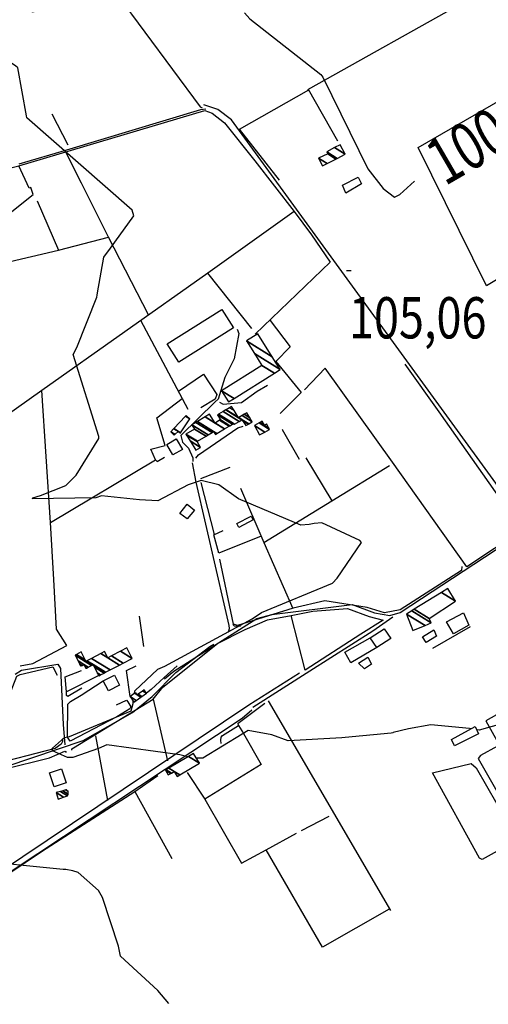
# Model space of a CAD drawing. Extents: x 498404 to 512752, y 4363308 to 4372566.
# Drawn here: x 510788 to 511186, y 4363315 to 4364149 of the extents above; entities that cross this region are included whole.
import ezdxf
from ezdxf.enums import TextEntityAlignment as Align

# ---------------------------------------------------------------- set-up
doc = ezdxf.new("R2010")
doc.units = 0
doc.header["$MEASUREMENT"] = 0
for name, color, linetype in [('21', 7, 'CONTINUOUS'), ('38', 7, 'CONTINUOUS'), ('47', 7, 'CONTINUOUS'), ('50', 7, 'CONTINUOUS'), ('7', 7, 'CONTINUOUS'), ('8', 6, 'CONTINUOUS'), ('9', 7, 'CONTINUOUS')]:
    doc.layers.add(name, color=color, linetype=linetype)
doc.styles.get("Standard").update_dxf_attribs({"font": 'txt', "height": 0.2})

# ---------------------------------------------------------------- blocks, each defined once
blk = doc.blocks.new('COTA')
at = {"layer": '7', "color": 7, "linetype": 'Continuous'}
blk.add_line((-1.98, -0.02), (2.02, -0.02), dxfattribs=at)

msp = doc.modelspace()

# ---------------------------------------------------------------- linework, layer by layer
at = {"layer": '21', "color": 5, "linetype": 'Continuous'}
msp.add_lwpolyline([(510924.12, 4363730.72), (510930.58, 4363738.48), (510936.74, 4363733.36), (510930.43, 4363726.03)], close=True, dxfattribs=at)
at = {"layer": '38', "color": 7, "linetype": 'Continuous'}
for points in [[(510662.23, 4364475.53), (510671.38, 4364456.18), (510687.28, 4364414.89), (510688.31, 4364408.35), (510675.94, 4364379.9), (510675.82, 4364372.39), (510730.65, 4364251.56), (510729.85, 4364243.66), (510730.37, 4364231.13), (510736.01, 4364224.17), (510793.41, 4364158.47), (510799.39, 4364155.88), (510803.98, 4364156.83), (510866.77, 4364173.79), (510869.43, 4364172.91), (510871.12, 4364170.7), (510941.41, 4364075.41), (510943.26, 4364074.45)], [(511218.36, 4363718.92), (511212.35, 4363728.38), (510967.88, 4364064.36), (510956.56, 4364073.27), (510944.66, 4364077.03)], [(510788.1, 4364027.13), (510828.35, 4364039.03), (510942.08, 4364073.18), (510946.37, 4364073.59)], [(510911.15, 4363590.43), (510919.01, 4363596.95), (510989.61, 4363641.71), (511002.21, 4363645.13), (511070.22, 4363653.6), (511089.12, 4363646.56), (511102.1, 4363644.06), (511111.06, 4363646.83), (511226.76, 4363722.78), (511293.73, 4363776.32), (511362.44, 4363834.98), (511401.15, 4363875.25), (511463.51, 4363944.57), (511488.03, 4363971.98)], [(510972.83, 4363886.97), (510974.29, 4363883.37), (510970.25, 4363861.89), (510962.42, 4363845.85), (510956.78, 4363827.46), (510954.13, 4363825.39), (510925.13, 4363796.88), (510926.36, 4363791.15), (510931.64, 4363786.13), (510935.12, 4363777.92), (510935.18, 4363774.58)], [(510957.77, 4363824.98), (510960.84, 4363823.19), (510976.47, 4363824.79), (510989.74, 4363834.21), (510998.51, 4363839.51)], [(510937.78, 4363777.5), (510940.02, 4363780.28), (510973.46, 4363803.18), (510977.91, 4363804.79)], [(510934.67, 4363773.48), (510937.81, 4363757.1), (510962.47, 4363650.39), (510965.78, 4363635.57)], [(510986.23, 4363566.31), (511034.49, 4363597.35), (511087.77, 4363631.06), (511104.75, 4363643.01)], [(510965.73, 4363635.87), (510965.93, 4363632.97), (510965.21, 4363629.64)], [(510969.04, 4363636.59), (510970.36, 4363635.49), (510975.67, 4363635.03)], [(510391.99, 4363314.54), (510409.71, 4363321.16), (510437.77, 4363337.77), (510455.01, 4363351.91), (510524.66, 4363414.76), (510542.88, 4363424.51), (510635.84, 4363466.43), (510659.43, 4363472.5), (510713.9, 4363492.56), (510733.93, 4363501.6), (510842.2, 4363538.15), (510884.01, 4363562.01), (510900.71, 4363575.55), (510920.88, 4363595.72), (510949.64, 4363617.81), (510952.98, 4363619.74)], [(510784.72, 4363594.3), (510790.03, 4363597.75), (510820.75, 4363603.02), (510823.2, 4363599.24), (510825.26, 4363551.88), (510826.79, 4363534.5)], [(510616.93, 4363314.84), (510629.8, 4363325.78), (510746.1, 4363406.56), (510759.96, 4363413.64), (510977.06, 4363557.08), (510985.32, 4363564.09)]]:
    msp.add_lwpolyline(points, dxfattribs=at)
at = {"layer": '47', "color": 1, "linetype": 'Continuous'}
for points in [[(511078.16, 4364010.1), (511064.91, 4364002.07), (511062.01, 4364009.09), (511075.28, 4364015.89)], [(510969.62, 4363887.98), (510923.37, 4363858.86), (510913.61, 4363874.36), (510959.86, 4363903.48)], [(510921.25, 4363793.83), (510926.39, 4363784.82), (510918.36, 4363780.24), (510913.22, 4363789.25)], [(510986.49, 4363725.16), (510974.34, 4363718.89), (510972.65, 4363722.16), (510984.8, 4363728.43)], [(511150.17, 4363638.75), (511164.59, 4363646.55), (511169.18, 4363635.98), (511156.28, 4363628.75)], [(511091.11, 4363617.02), (511085.63, 4363625.34), (511097.46, 4363632.93), (511103.21, 4363624.68)], [(511132.92, 4363621.2), (511129.93, 4363626.21), (511139.51, 4363631.95), (511141.88, 4363626.67)], [(511075.67, 4363603.81), (511083.47, 4363608.93), (511086.73, 4363602.97), (511080.7, 4363598.86)], [(510859.29, 4363588.87), (510868.72, 4363593.63), (510873.08, 4363584.99), (510863.65, 4363580.23)], [(511154.44, 4363539), (511174.44, 4363549.99), (511177.37, 4363543.97), (511157.01, 4363533.68)], [(510813.61, 4363510.8), (510823.85, 4363514.28), (510827.9, 4363502.36), (510817.66, 4363498.88)]]:
    msp.add_lwpolyline(points, close=True, dxfattribs=at)
at = {"layer": '50', "color": 1, "linetype": 'Continuous'}
for p, q in [((511032.81, 4364090.08), (511182.58, 4364174.16)), ((510974.89, 4364056.46), (511033.48, 4364089.7)), ((511058.15, 4364046.16), (511033.35, 4364090.03)), ((510815.65, 4364069.58), (510829.21, 4364043.31)), ((510815.65, 4364069.58), (510829.21, 4364043.31)), ((511008.72, 4364013.19), (510974.89, 4364056.46)), ((510803.41, 4363995.65), (510821.25, 4363953.81)), ((510803.41, 4363995.65), (510821.25, 4363953.81)), ((510985.21, 4363887.36), (510947.85, 4363934.4)), ((510931.27, 4363818.76), (510891.2, 4363894.2)), ((511031.05, 4363777.76), (511053.21, 4363741.5)), ((511031.05, 4363777.76), (511053.21, 4363741.5)), ((510942.1, 4363760.33), (510967.02, 4363770.02)), ((510942.1, 4363760.33), (510967.02, 4363770.02)), ((510953.5, 4363712.94), (510942.28, 4363756.98)), ((510953.5, 4363712.94), (510942.28, 4363756.98)), ((510893.77, 4363617.96), (510889.93, 4363643.55)), ((510893.77, 4363617.96), (510889.93, 4363643.55)), ((511170.33, 4363634.63), (511138.48, 4363616.16)), ((511170.33, 4363634.63), (511138.48, 4363616.16)), ((510855.49, 4363593.24), (510828.19, 4363579.35)), ((510855.49, 4363593.24), (510828.19, 4363579.35)), ((510901.49, 4363573.25), (510913.65, 4363520.87)), ((511103.08, 4363393.95), (510999.43, 4363571.92)), ((510852.84, 4363542.02), (510862.81, 4363487.32)), ((510886.17, 4363495.08), (510917.5, 4363438.03)), ((511027.4, 4363461.99), (511050.75, 4363473.93)), ((511027.4, 4363461.99), (511050.75, 4363473.93))]:
    msp.add_line(p, q, dxfattribs=at)
for points in [[(511279.36, 4363981.07), (511184.08, 4363923.6), (511126.26, 4364040.8), (511228.47, 4364100.02)], [(510779.85, 4364023.39), (510787.77, 4364025.48), (510945.3, 4364072.19), (510951.55, 4364070), (510962.2, 4364061.89), (510987.81, 4364029.69), (511021.25, 4363986.63), (510947.85, 4363934.4), (510807.17, 4363834.93), (510721.03, 4363773.92)], [(510897.71, 4363899), (510863.66, 4363964.85), (510841, 4364010.72), (510827.38, 4364037.53)], [(510715.13, 4363770.1), (510721.03, 4363773.92), (510742.88, 4363873.64), (510764.65, 4363972.41), (510780.34, 4363985.65), (510800.02, 4364001.17), (510797.8, 4364006.91), (510796.48, 4364006.46), (510787.77, 4364025.48)], [(511021.25, 4363986.63), (511035.81, 4363966.79), (511051.57, 4363943.72), (510988.12, 4363882.65)], [(510757.34, 4363938.84), (510821.25, 4363953.81), (510863.66, 4363964.85)], [(511000.78, 4363894.13), (511017.67, 4363871.95), (511005.62, 4363859.52)], [(511000.78, 4363894.13), (511017.67, 4363871.95), (511005.62, 4363859.52)], [(511005.62, 4363859.52), (511027.09, 4363833.09), (511009.35, 4363815.36)], [(511114.95, 4363857.16), (511143.85, 4363816.81), (511214.28, 4363716.37), (511167.6, 4363685.52), (511104.48, 4363774.03), (511047.32, 4363853.96), (511029.91, 4363835.51)], [(510923.03, 4363834.23), (510944.4, 4363848.67), (510955.69, 4363831.38), (510954.13, 4363827.51), (510941.95, 4363820.26)], [(510788.85, 4363601.6), (510799.69, 4363603.57), (510828.53, 4363618.85), (510819.57, 4363632.54), (510817.48, 4363674.68), (510814.69, 4363723.12), (510807.17, 4363834.93)], [(510903.63, 4363776.21), (510899.55, 4363785.13), (510911.9, 4363788.3), (510904.6, 4363811.71), (510926.08, 4363828.22)], [(511011.24, 4363801.43), (511010.88, 4363801.77), (511025.32, 4363776.67)], [(511011.24, 4363801.43), (511010.88, 4363801.77), (511025.32, 4363776.67)], [(510814.69, 4363723.12), (510903.63, 4363776.21), (510905, 4363774.7), (510911.28, 4363778.29)], [(510995.51, 4363706.09), (511053.21, 4363741.5), (511101.84, 4363771.29)], [(510975.75, 4363752.01), (510995.51, 4363706.09), (511020.01, 4363650.23)], [(510993.09, 4363711.47), (510957.32, 4363697.12), (510953.14, 4363712.55), (510960.83, 4363716.1)], [(511163.26, 4363685.64), (511162.92, 4363682.38), (511110.87, 4363649.1), (511097.64, 4363646.31), (511083.11, 4363650.82), (511047.15, 4363656.47), (511020.39, 4363650.43), (510973.13, 4363635.55), (510969.6, 4363636.79), (510958.11, 4363691.85)], [(510832.72, 4363530.08), (510832.76, 4363531), (510834, 4363531.97), (510901.49, 4363573.25), (510909.7, 4363583.39), (510956.15, 4363620.43), (510979.7, 4363632.32), (510998.45, 4363640.6), (511018.63, 4363644.06)], [(511018.63, 4363644.06), (511036.97, 4363647.82), (511066.46, 4363649.97), (511084.7, 4363643.4), (511096.71, 4363640.14), (511077.77, 4363628.33), (511030.34, 4363597.89), (511018.63, 4363644.06)], [(511091.11, 4363617.02), (511069.3, 4363604), (511064.13, 4363613.09), (511085.63, 4363625.34)], [(511297.72, 4363618.92), (511183.57, 4363554.9), (511193.03, 4363538.27), (511193.43, 4363533.43), (511179.12, 4363525.52), (511177.01, 4363523), (511195.06, 4363491.36), (511214.08, 4363458.65), (511218.4, 4363458.61), (511277.07, 4363490.79), (511279.18, 4363513.26), (511273.5, 4363521.9), (511290.74, 4363530.07)], [(510824.9, 4363539.94), (510824.78, 4363537.47), (510823.75, 4363535.04), (510818.66, 4363531.47), (510761.48, 4363516.69), (510759.09, 4363518.52), (510758.58, 4363522.7), (510785.91, 4363592.59), (510788.93, 4363594.07), (510816.45, 4363600.76), (510820.15, 4363593.47)], [(510881.99, 4363575.35), (510879.01, 4363597.53), (510887.29, 4363601.48)], [(510881.99, 4363575.35), (510879.01, 4363597.53), (510887.29, 4363601.48)], [(510921.98, 4363601.6), (510910.94, 4363591.55), (510899.86, 4363581.33), (510896.06, 4363578.35)], [(510921.98, 4363601.6), (510910.94, 4363591.55), (510899.86, 4363581.33), (510896.06, 4363578.35)], [(511025.74, 4363595.35), (510982.83, 4363568.12), (510747.8, 4363410.62), (510746.23, 4363411.41), (510741.48, 4363446.62), (510734.75, 4363496.73), (510736.31, 4363500.26), (510775.17, 4363513.86), (510813.79, 4363523.49), (510826.71, 4363529.28), (510827.43, 4363528.92), (510827.81, 4363528.15)], [(510841.22, 4363582.53), (510829.19, 4363575.39), (510828.23, 4363576.4), (510828.19, 4363579.35), (510827.03, 4363592.15), (510840.94, 4363597.53)], [(510841.22, 4363582.53), (510829.19, 4363575.39), (510828.23, 4363576.4), (510828.19, 4363579.35), (510827.03, 4363592.15), (510840.94, 4363597.53)], [(510870.56, 4363568.37), (510879.02, 4363572.49), (510880.28, 4363571.1), (510882.7, 4363566.82), (510881.87, 4363564.98), (510870.81, 4363558.22), (510831.35, 4363537.53), (510828.93, 4363540.88), (510829.21, 4363568.93), (510831.46, 4363571.23), (510840.56, 4363576.7), (510859.29, 4363588.87)], [(510959.17, 4363535.64), (510959.11, 4363538.45), (510959.25, 4363541.04), (510960.28, 4363542.32), (510974.08, 4363550.87), (510973.77, 4363552.83), (510996.15, 4363569.79)], [(510974.08, 4363550.87), (510978.28, 4363544.16), (510993.28, 4363517.89), (510945.39, 4363488.41)], [(511138.53, 4363510.88), (511171.09, 4363518.55), (511175.32, 4363515.13), (511210.51, 4363454.06), (511180.61, 4363437.26), (511178.36, 4363438.46), (511138.53, 4363510.88)], [(510765.22, 4363416.06), (510806.94, 4363444.09), (510886.17, 4363495.08), (510905.53, 4363508.57)], [(510930.57, 4363511.09), (510945.39, 4363488.41), (510976.51, 4363434.27), (510997.46, 4363445.52), (511023.15, 4363459.57)], [(511101.58, 4363395.11), (511045.17, 4363362.92), (510997.46, 4363445.52)]]:
    msp.add_lwpolyline(points, dxfattribs=at)
at = {"layer": '8', "linetype": 'Continuous'}
for points in [[(510854.19, 4363915.76), (510854.43, 4363917.58), (510859.7, 4363947.98), (510865.54, 4363955.53), (510885.25, 4363983.02), (510883.88, 4363987.68), (510794.49, 4364066.19), (510794.2, 4364067.81), (510786.86, 4364108.42), (510784.91, 4364110.22), (510714.25, 4364155.12), (510710.92, 4364161.98), (510704.07, 4364178.4), (510702.11, 4364178.51), (510677.05, 4364175.45), (510673.66, 4364177.49), (510645.8, 4364189.33), (510643.63, 4364198.69)], [(510978.99, 4364154.97), (510983.57, 4364149.87), (511043.72, 4364102.69), (511045.45, 4364100.52), (511083.47, 4364022.96), (511096.71, 4364006.19), (511106.1, 4363998.93), (511110.75, 4364000.97), (511123.07, 4364012.32)], [(511033.86, 4363721.19), (511026.88, 4363720.82), (510974, 4363743.06), (510957.21, 4363754.89), (510942.27, 4363758.64), (510931.24, 4363754.87), (510905.53, 4363741.43), (510890, 4363742.35), (510857.95, 4363745.67), (510853.09, 4363743.79), (510799.47, 4363743.03), (510799.28, 4363743.42), (510799.68, 4363743.85), (510806.03, 4363745.77), (510827.54, 4363754.43), (510836.37, 4363763.17), (510855.55, 4363794.15), (510855.42, 4363795.98), (510833.9, 4363865.53), (510836.92, 4363871.38), (510853.92, 4363914.11), (510854.19, 4363915.76)], [(510885.77, 4363577.96), (510886.21, 4363580.29), (510905.62, 4363598.75), (510911.46, 4363601.21), (510985.42, 4363641.22), (510993.37, 4363646.68), (511053.53, 4363671.49), (511057.53, 4363675.79), (511078.28, 4363706.03), (511076.67, 4363707.61), (511044.46, 4363722.7), (511038.03, 4363722.07), (511033.86, 4363721.19)], [(510830.04, 4363523.69), (510829.04, 4363523.73), (510816.38, 4363529.33), (510816.23, 4363531.58), (510826.32, 4363540.87), (510830.63, 4363541.69), (510882.92, 4363563.4), (510884.58, 4363569.5), (510884.76, 4363571.33)], [(511259.76, 4363540.14), (511222.89, 4363558.97), (511212.87, 4363556.82), (511177.83, 4363546.81), (511175.81, 4363547.17)], [(511170.9, 4363548.04), (511169.67, 4363548.27), (511136.96, 4363551.58), (511118.1, 4363548.03), (511105.04, 4363545.09), (511104.78, 4363544.78), (511103.5, 4363544.33), (511064.35, 4363540.64), (511061.53, 4363540.46), (511016.15, 4363537.79), (511002.08, 4363542.96), (510982.14, 4363546.8), (510977.05, 4363543.43), (510943.81, 4363523.08), (510938.31, 4363523.17)], [(510931.09, 4363524.43), (510924.09, 4363525.93), (510862.27, 4363534.39), (510855.33, 4363531.32), (510833.54, 4363523.65), (510830.04, 4363523.69)]]:
    msp.add_lwpolyline(points, dxfattribs=at)
at = {"layer": '9', "color": 30, "linetype": 'Continuous'}
for points in [[(510825.76, 4363428.86), (510825.21, 4363428.91), (510746.32, 4363436.74), (510718.22, 4363432.52), (510688.58, 4363427.42), (510687.89, 4363422.99), (510672.57, 4363384.45), (510653.13, 4363368.59), (510633.05, 4363359.16), (510628.37, 4363359.07), (510599.61, 4363353.41), (510593.02, 4363356.48), (510560.81, 4363384.61), (510561.02, 4363387.09), (510570.55, 4363468.97), (510575.67, 4363476.42), (510607.87, 4363521.73), (510618.4, 4363526.97), (510649.34, 4363549.17), (510667.63, 4363567.1), (510677.14, 4363574.57), (510678.5, 4363575.02)], [(510914.83, 4363315.24), (510905.56, 4363326.17), (510873.79, 4363355.43), (510872.13, 4363363.93), (510858.71, 4363405.07), (510855.28, 4363411.03), (510838.15, 4363426.36), (510833.45, 4363427.81), (510827.69, 4363428.75), (510825.76, 4363428.86)]]:
    msp.add_lwpolyline(points, dxfattribs=at)

# ---------------------------------------------------------------- block references
at = {"layer": '7', "color": 7, "linetype": 'Continuous'}
msp.add_blockref('COTA', (511067.56, 4363936.55), dxfattribs=at)

# ---------------------------------------------------------------- texts
at = {"layer": '7', "color": 7, "linetype": 'Continuous', "width": 0.8}
msp.add_text('105,06', height=35, dxfattribs=at).set_placement((511067.56, 4363896.55), align=Align.MIDDLE_LEFT)
at = {"layer": '8', "linetype": 'Continuous', "width": 0.75}
msp.add_text('100', height=40, rotation=30.155339, dxfattribs=at).set_placement((511138.773078, 4364025.123333), align=Align.MIDDLE_LEFT)

# ---------------------------------------------------------------- meshes
at = {"layer": '21', "color": 5, "linetype": 'Continuous'}
mesh = msp.add_polyface(dxfattribs=at)
corners = [(510821.1, 4363488.57), (510821.1, 4363488.57), (510819.29, 4363494.15), (510825.686653, 4363490.184037), (510822.979454, 4363495.082774), (510829, 4363491.35), (510825.158125, 4363495.633589), (510829.68, 4363492.83), (510827.664462, 4363496.267245), (510829.66, 4363495.03), (510828.15, 4363496.39)]
mesh.append_faces([[corners[k] for k in face] for face in [(0, 1, 3, 2), (2, 3, 5, 4), (4, 5, 7, 6), (6, 7, 9, 8), (8, 9, 10, 10)]], dxfattribs={"vtx0": -1, "vtx2": -1, "color": 5})
at = {"layer": '47', "color": 1, "linetype": 'Continuous'}
mesh = msp.add_polyface(dxfattribs=at)
corners = [(511045.26, 4364025.36), (511049.13844, 4364027.340523), (511041.72, 4364031.94), (511056.579476, 4364031.140283), (511049.58, 4364035.48), (511057.700769, 4364031.712871), (511048.77, 4364037.25), (511064.51, 4364035.19), (511055.457865, 4364040.802378), (511060.16, 4364043.3), (511060.16, 4364043.3)]
mesh.append_faces([[corners[k] for k in face] for face in [(0, 0, 1, 2), (2, 1, 3, 4), (4, 3, 5, 6), (6, 5, 7, 8), (8, 7, 10, 9)]], dxfattribs={"vtx0": -1, "vtx2": -1, "color": 1})
mesh = msp.add_polyface(dxfattribs=at)
corners = [(510965.6, 4363825.2), (510970.206971, 4363828.097015), (510959.67, 4363834.63), (511004.361259, 4363849.574357), (510993.82, 4363856.11), (511009.3, 4363852.68), (510987.464065, 4363866.218409), (511002.545567, 4363863.42182), (510980.71, 4363876.96), (510990.26, 4363882.96), (510990.26, 4363882.96)]
mesh.append_faces([[corners[k] for k in face] for face in [(0, 0, 1, 2), (2, 1, 3, 4), (4, 3, 5, 6), (6, 5, 7, 8), (8, 7, 10, 9)]], dxfattribs={"vtx0": -1, "vtx2": -1, "color": 1})
mesh = msp.add_polyface(dxfattribs=at)
corners = [(510937.71, 4363784.2), (510941.83, 4363786.68), (510932.858914, 4363792.242126), (510938.86, 4363791.6), (510929.892445, 4363797.159937), (510939.243747, 4363791.831619), (510929.44, 4363797.91), (510946.452317, 4363796.182506), (510936.65, 4363802.26), (510934.51, 4363805.8), (510948.261101, 4363797.274236), (510934.51, 4363805.8), (510937.834603, 4363807.805844), (510954.36, 4363797.56), (510951.585057, 4363799.280481), (510939.109794, 4363808.575209), (510955.635281, 4363798.329309), (510952.86, 4363800.05), (510945.666934, 4363812.53135), (510954.04, 4363807.34), (510962.192886, 4363802.285163), (510949.51, 4363814.85), (510957.887983, 4363809.655601), (510966.036223, 4363804.603644), (510958.56, 4363810.06), (510966.707428, 4363805.008546), (510956.09, 4363814.16), (510968.807228, 4363806.275243), (510956.622998, 4363814.481222), (510970.27, 4363806.02), (510969.339975, 4363806.596621), (510957.043221, 4363814.734478), (510970.689626, 4363806.273627), (510969.76, 4363806.85), (510960.866521, 4363817.038671), (510980.09, 4363805.12), (510974.50749, 4363808.581189), (510963.12874, 4363818.402045), (510973.89, 4363811.73), (510982.35172, 4363806.483684), (510977.427692, 4363809.53661), (510976.766493, 4363809.946557), (510963.432678, 4363818.58522), (510973.53201, 4363812.323575), (510974.19411, 4363811.913069), (510982.655591, 4363806.6669), (510977.07, 4363810.13), (510966.307722, 4363820.317926), (510970.145676, 4363817.938372), (510977.070773, 4363813.644771), (510985.53, 4363808.4), (510968.07, 4363821.38), (510978.834043, 4363814.70623), (510983.448199, 4363811.845425), (510980.95, 4363815.98)]
mesh.append_faces([[corners[k] for k in face] for face in [(0, 0, 1, 2), (2, 1, 3, 4), (4, 3, 5, 6), (6, 5, 7, 8), (8, 7, 10, 11), (9, 10, 14, 12), (12, 14, 17, 15), (13, 13, 16, 17), (15, 16, 20, 18), (18, 19, 21, 21), (19, 20, 23, 22), (22, 23, 25, 24), (24, 25, 27, 26), (26, 27, 30, 28), (28, 30, 33, 31), (29, 29, 32, 33), (31, 32, 36, 34), (34, 36, 41, 37), (35, 35, 39, 40), (37, 38, 43, 42), (38, 41, 46, 44), (40, 39, 45, 46), (42, 43, 48, 47), (44, 45, 50, 49), (47, 48, 51, 51), (49, 50, 53, 52), (52, 53, 54, 54)]], dxfattribs={"vtx0": -1, "vtx2": -1, "color": 1})
mesh = msp.add_polyface(dxfattribs=at)
corners = [(510919.34, 4363797.07), (510920.204088, 4363797.791244), (510916.69, 4363799.97), (510924.76, 4363798.84), (510922.866811, 4363800.013788), (510918.99517, 4363802.414229), (510924.872869, 4363799.00741), (510923.03, 4363800.15), (510919.136445, 4363802.564027), (510932.81, 4363810.78), (510929.071191, 4363813.098084), (510932.81, 4363810.78), (510929.62, 4363813.68)]
mesh.append_faces([[corners[k] for k in face] for face in [(0, 0, 1, 2), (2, 1, 4, 5), (5, 4, 7, 8), (3, 3, 6, 7), (8, 6, 9, 10), (10, 11, 12, 12)]], dxfattribs={"vtx0": -1, "vtx2": -1, "color": 1})
mesh = msp.add_polyface(dxfattribs=at)
corners = [(510991.84, 4363797.27), (510991.84, 4363797.27), (510987.49, 4363805.15), (510996.264735, 4363799.709612), (510991.530732, 4363807.383198), (511000.31, 4363801.94), (510992.188179, 4363807.746551), (510995.86, 4363805.47), (510999.664414, 4363803.111241), (510994.04, 4363808.77), (510997.712751, 4363806.492873), (510997.846003, 4363806.410256), (510997.78, 4363806.53)]
mesh.append_faces([[corners[k] for k in face] for face in [(0, 1, 3, 2), (2, 3, 5, 4), (4, 5, 8, 6), (6, 7, 9, 9), (7, 8, 11, 10), (10, 11, 12, 12)]], dxfattribs={"vtx0": -1, "vtx2": -1, "color": 1})
mesh = msp.add_polyface(dxfattribs=at)
corners = [(511121.79, 4363631.34), (511121.79, 4363631.34), (511116.42, 4363645.43), (511132.112021, 4363635.700854), (511120.762319, 4363648.11486), (511137.27, 4363637.88), (511122.92171, 4363649.450014), (511135.47, 4363641.67), (511145.906749, 4363663.661687), (511157.99, 4363656.17), (511151.5, 4363667.12)]
mesh.append_faces([[corners[k] for k in face] for face in [(0, 1, 3, 2), (2, 3, 5, 4), (4, 5, 7, 6), (6, 7, 9, 8), (8, 9, 10, 10)]], dxfattribs={"vtx0": -1, "vtx2": -1, "color": 1})
mesh = msp.add_polyface(dxfattribs=at)
corners = [(510840.23, 4363601.25), (510844.6, 4363599.38), (510840.969627, 4363601.630853), (510839.591918, 4363602.485041), (510855.56, 4363593.06), (510845.0182, 4363599.595978), (510844.235273, 4363600.081398), (510841.388388, 4363601.846483), (510839.230649, 4363603.184294), (510857.079557, 4363593.844791), (510854.250254, 4363595.598976), (510846.537774, 4363600.380758), (510842.91, 4363602.63), (510837.917942, 4363605.725105), (510859.971113, 4363595.338164), (510851.757945, 4363600.430378), (510849.429363, 4363601.874112), (510835.42, 4363610.56), (510860.476236, 4363595.59904), (510851.322566, 4363601.274369), (510849.934491, 4363602.134984), (510835.925131, 4363610.82087), (510844.62, 4363605.43), (510861.221736, 4363595.984061), (510850.68, 4363602.52), (510836.670644, 4363611.205884), (510843.975948, 4363606.676552), (510845.365117, 4363605.815259), (510865.141026, 4363598.008219), (510840.59, 4363613.23), (510849.282389, 4363607.840667), (510873.165668, 4363602.152627), (510857.302901, 4363611.987636), (510863.17, 4363608.35), (510876.324393, 4363603.783982), (510860.46, 4363613.62), (510866.328469, 4363609.981514), (510883.81, 4363607.65), (510873.81347, 4363613.847908), (510883.81, 4363607.65), (510879.18, 4363616.62)]
mesh.append_faces([[corners[k] for k in face] for face in [(0, 0, 2, 3), (3, 2, 7, 8), (1, 1, 5, 6), (8, 7, 12, 13), (6, 5, 11, 12), (4, 4, 9, 10), (13, 11, 16, 17), (10, 9, 14, 15), (17, 16, 20, 21), (15, 14, 18, 19), (21, 22, 26, 25), (22, 20, 24, 27), (19, 18, 23, 24), (25, 26, 29, 29), (27, 23, 28, 30), (30, 28, 31, 32), (32, 33, 35, 35), (33, 31, 34, 36), (36, 34, 37, 38), (38, 39, 40, 40)]], dxfattribs={"vtx0": -1, "vtx2": -1, "color": 1})
mesh = msp.add_polyface(dxfattribs=at)
corners = [(510885.14, 4363570.79), (510881.99, 4363575.35), (510887.126663, 4363572.165239), (510881.99, 4363575.35), (510886.097961, 4363578.192676), (510888.07, 4363576.97), (510891.23386, 4363575.008388), (510886.86, 4363578.72), (510888.831778, 4363577.497486), (510891.995757, 4363575.5358), (510892.665425, 4363580.152055), (510895.83, 4363578.19), (510893.89, 4363581)]
mesh.append_faces([[corners[k] for k in face] for face in [(0, 0, 2, 3), (1, 2, 6, 4), (4, 5, 7, 7), (5, 6, 9, 8), (8, 9, 11, 10), (10, 11, 12, 12)]], dxfattribs={"vtx0": -1, "vtx2": -1, "color": 1})
mesh = msp.add_polyface(dxfattribs=at)
corners = [(510914.43, 4363508.99), (510912.02, 4363513.02), (510916.508503, 4363510.237102), (510912.02, 4363513.02), (510912.62079, 4363513.379365), (510921.91, 4363507.62), (510917.108384, 4363510.59703), (510914.845772, 4363514.710248), (510924.135855, 4363508.950342), (510919.33, 4363511.93), (510931.553366, 4363524.703968), (510940.85, 4363518.94), (510935.86, 4363527.28)]
mesh.append_faces([[corners[k] for k in face] for face in [(0, 0, 2, 3), (1, 2, 6, 4), (4, 6, 9, 7), (5, 5, 8, 9), (7, 8, 11, 10), (10, 11, 12, 12)]], dxfattribs={"vtx0": -1, "vtx2": -1, "color": 1})

doc.saveas('drawing.dxf')
